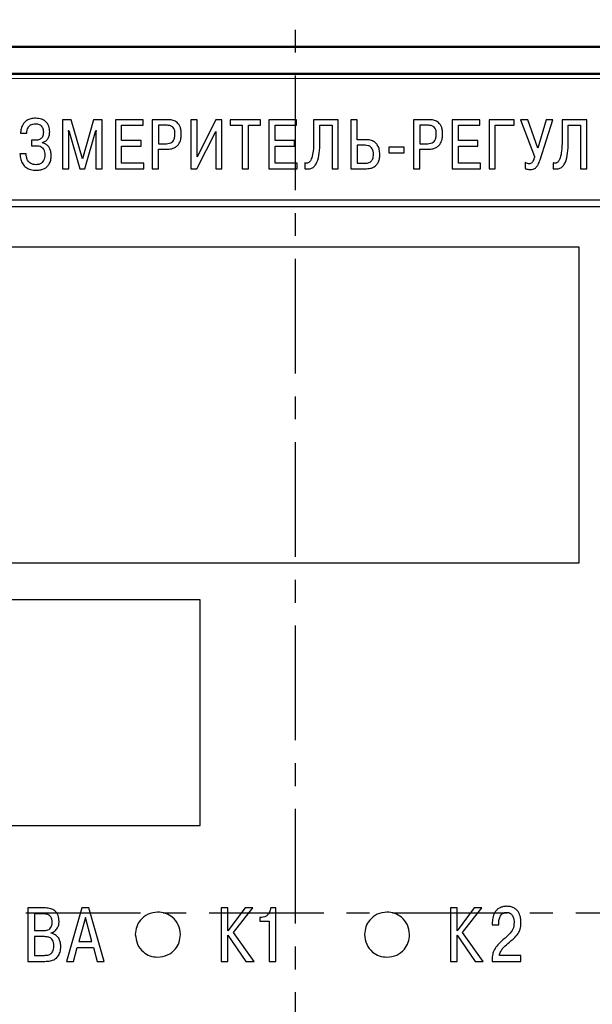
# Model space of a CAD drawing. Units: millimetres. Extents: x 2171 to 2812, y 1129 to 1426.
# Drawn here: x 2258 to 2290, y 1309 to 1364 of the extents above; entities that cross this region are included whole.
import ezdxf

# ---------------------------------------------------------------- set-up
doc = ezdxf.new("R2010")
doc.units = ezdxf.units.MM
doc.linetypes.add('CENTER', pattern=[10.16, 6.35, -1.27, 1.27, -1.27])
for name, color, linetype, lineweight in [('main', 5, 'Continuous', 50), ('text', 7, 'Continuous', 25), ('ОСЕВЫЕ', 1, 'CENTER', 25), ('РАЗМЕРЫ', 7, 'Continuous', 25)]:
    doc.layers.add(name, color=color, linetype=linetype, lineweight=lineweight)
doc.styles.add('GOST', font='Gost.shx', dxfattribs={"width": 0.8, "oblique": 15, "height": 3.5})
doc.dimstyles.get("Standard").update_dxf_attribs({"dimtxt": 3.5, "dimasz": 4, "dimexe": 1.25, "dimexo": 1, "dimgap": 1, "dimtad": 1, "dimdec": 1, "dimtxsty": 'GOST', "dimcen": 0, "dimclrd": 256, "dimclre": 256, "dimclrt": 7, "dimadec": 0, "dimazin": 2, "dimtfac": 1, "dimtdec": 1, "dimtmove": 2, "dimatfit": 1, "dimfxl": 1, "dimtolj": 1, "dimtzin": 0, "dimlwd": -1, "dimlwe": -1, "dimarcsym": 2})

# ---------------------------------------------------------------- blocks, each defined once
blk = doc.blocks.new('*D15')
at = {"layer": 'Defpoints', "color": 0, "transparency": 16777216}
for p in [(2327.769, 1381.601), (2218.769, 1314.049), (2327.769, 1314.049)]:
    blk.add_point(p, dxfattribs=at)
at = {"layer": 'РАЗМЕРЫ', "transparency": 16777216}
for p, q in [((2218.769, 1315.049), (2218.769, 1382.851)), ((2327.769, 1315.049), (2327.769, 1382.851)), ((2222.769, 1381.601), (2323.769, 1381.601))]:
    blk.add_line(p, q, dxfattribs=at)
for points in [[(2222.769, 1382.268), (2222.769, 1380.935), (2218.769, 1381.601)], [(2323.769, 1380.935), (2323.769, 1382.268), (2327.769, 1381.601)]]:
    blk.add_solid(points, dxfattribs=at)
at = {"layer": 'РАЗМЕРЫ', "color": 7, "transparency": 16777216, "insert": (2273.269, 1384.351), "char_height": 3.5, "attachment_point": 5, "style": 'GOST'}
blk.add_mtext('\\A1;109', dxfattribs=at)
blk = doc.blocks.new('*D43')
at = {"layer": 'Defpoints', "color": 0, "transparency": 16777216}
for p in [(2273.269, 1368.573), (2205.769, 1259.575), (2273.274, 1259.575)]:
    blk.add_point(p, dxfattribs=at)
at = {"layer": 'РАЗМЕРЫ', "transparency": 16777216}
for p, q in [((2272.269, 1368.573), (2204.519, 1368.573)), ((2205.769, 1364.573), (2205.769, 1263.575)), ((2272.274, 1259.575), (2204.519, 1259.575))]:
    blk.add_line(p, q, dxfattribs=at)
for points in [[(2206.436, 1364.573), (2205.102, 1364.573), (2205.769, 1368.573)], [(2205.102, 1263.575), (2206.436, 1263.575), (2205.769, 1259.575)]]:
    blk.add_solid(points, dxfattribs=at)
at = {"layer": 'РАЗМЕРЫ', "color": 7, "transparency": 16777216, "insert": (2203.019, 1314.074), "char_height": 3.5, "attachment_point": 5, "rotation": 90, "style": 'GOST'}
blk.add_mtext('\\A1;109', dxfattribs=at)
blk = doc.blocks.new('*D44')
at = {"layer": 'Defpoints', "color": 0, "transparency": 16777216}
for p in [(2323.769, 1374.601), (2222.769, 1363.549), (2323.769, 1363.549)]:
    blk.add_point(p, dxfattribs=at)
at = {"layer": 'РАЗМЕРЫ', "transparency": 16777216}
for p, q in [((2222.769, 1364.549), (2222.769, 1375.851)), ((2323.769, 1364.549), (2323.769, 1375.851)), ((2226.769, 1374.601), (2319.769, 1374.601))]:
    blk.add_line(p, q, dxfattribs=at)
for points in [[(2226.769, 1375.268), (2226.769, 1373.935), (2222.769, 1374.601)], [(2319.769, 1373.935), (2319.769, 1375.268), (2323.769, 1374.601)]]:
    blk.add_solid(points, dxfattribs=at)
at = {"layer": 'РАЗМЕРЫ', "color": 7, "transparency": 16777216, "insert": (2273.269, 1377.351), "char_height": 3.5, "attachment_point": 5, "style": 'GOST'}
blk.add_mtext('\\A1;{\\Q0;^D}101', dxfattribs=at)

msp = doc.modelspace()

# ---------------------------------------------------------------- linework, layer by layer
at = {"layer": 'main'}
for p, q in [((2321.269, 1362.049), (2225.269, 1362.049)), ((2319.769, 1360.549), (2226.769, 1360.549))]:
    msp.add_line(p, q, dxfattribs=at)
at = {"layer": 'text', "color": 7, "linetype": 'Continuous', "lineweight": 15}
msp.add_line((2319.519, 1360.299), (2227.019, 1360.299), dxfattribs=at)
at = {"layer": 'text'}
for p, q in [((2260.87, 1358.006), (2260.389, 1358.006)), ((2260.389, 1358.006), (2260.389, 1355.29)), ((2261.483, 1355.845), (2260.87, 1358.006)), ((2262.096, 1358.006), (2261.483, 1355.845)), ((2262.578, 1358.006), (2262.096, 1358.006)), ((2262.578, 1355.29), (2262.578, 1358.006)), ((2264.851, 1358.006), (2263.315, 1358.006)), ((2263.315, 1358.006), (2263.315, 1355.29)), ((2264.851, 1357.699), (2264.851, 1358.006)), ((2266.194, 1358.006), (2265.359, 1358.006)), ((2265.359, 1358.006), (2265.359, 1355.29)), ((2267.843, 1358.006), (2267.497, 1358.006)), ((2267.497, 1358.006), (2267.497, 1355.29)), ((2268.879, 1358.006), (2267.843, 1355.949)), ((2267.843, 1355.949), (2267.843, 1358.006)), ((2269.22, 1358.006), (2268.879, 1358.006)), ((2269.22, 1355.29), (2269.22, 1358.006)), ((2271.358, 1358.006), (2269.677, 1358.006)), ((2269.677, 1358.006), (2269.677, 1357.699)), ((2271.358, 1357.699), (2271.358, 1358.006)), ((2273.352, 1358.006), (2271.816, 1358.006)), ((2271.816, 1358.006), (2271.816, 1355.29)), ((2273.352, 1357.699), (2273.352, 1358.006)), ((2275.665, 1358.006), (2274.299, 1358.006)), ((2274.299, 1358.006), (2274.299, 1356.838)), ((2275.665, 1355.29), (2275.665, 1358.006)), ((2276.363, 1358.006), (2276.363, 1355.29)), ((2276.708, 1358.006), (2276.363, 1358.006)), ((2276.708, 1356.9), (2276.708, 1358.006)), ((2280.674, 1358.006), (2279.839, 1358.006)), ((2279.839, 1358.006), (2279.839, 1355.29)), ((2283.514, 1358.006), (2281.977, 1358.006)), ((2281.977, 1358.006), (2281.977, 1355.29)), ((2283.514, 1357.699), (2283.514, 1358.006)), ((2285.403, 1358.006), (2284.022, 1358.006)), ((2284.022, 1358.006), (2284.022, 1355.29)), ((2285.403, 1357.699), (2285.403, 1358.006)), ((2286.16, 1358.006), (2285.76, 1358.006)), ((2285.76, 1358.006), (2286.544, 1355.965)), ((2286.723, 1356.43), (2286.16, 1358.006)), ((2287.188, 1358.006), (2286.723, 1356.43)), ((2286.843, 1355.775), (2287.545, 1358.006)), ((2287.545, 1358.006), (2287.188, 1358.006)), ((2289.431, 1358.006), (2288.065, 1358.006)), ((2288.065, 1358.006), (2288.065, 1356.838)), ((2289.431, 1355.29), (2289.431, 1358.006)), ((2263.66, 1357.699), (2264.851, 1357.699)), ((2263.66, 1356.846), (2263.66, 1357.699)), ((2266.139, 1357.699), (2265.705, 1357.699)), ((2265.705, 1357.699), (2265.705, 1356.679)), ((2269.677, 1357.699), (2270.345, 1357.699)), ((2270.345, 1357.699), (2270.345, 1355.29)), ((2270.691, 1355.29), (2270.691, 1357.699)), ((2270.691, 1357.699), (2271.358, 1357.699)), ((2272.161, 1357.699), (2273.352, 1357.699)), ((2272.161, 1356.846), (2272.161, 1357.699)), ((2274.644, 1357.699), (2275.319, 1357.699)), ((2274.644, 1356.76), (2274.644, 1357.699)), ((2275.319, 1357.699), (2275.319, 1355.29)), ((2280.619, 1357.699), (2280.185, 1357.699)), ((2280.185, 1357.699), (2280.185, 1356.679)), ((2282.323, 1357.699), (2283.514, 1357.699)), ((2282.323, 1356.846), (2282.323, 1357.699)), ((2284.367, 1355.29), (2284.367, 1357.699)), ((2284.367, 1357.699), (2285.403, 1357.699)), ((2288.41, 1357.699), (2289.085, 1357.699)), ((2288.41, 1356.76), (2288.41, 1357.699)), ((2289.085, 1357.699), (2289.085, 1355.29)), ((2258.061, 1357.253), (2258.406, 1357.253)), ((2260.734, 1357.261), (2260.723, 1357.408)), ((2260.723, 1357.408), (2260.734, 1357.408)), ((2260.734, 1357.408), (2261.34, 1355.29)), ((2260.734, 1355.29), (2260.734, 1357.261)), ((2261.627, 1355.29), (2262.232, 1357.408)), ((2262.232, 1357.408), (2262.244, 1357.408)), ((2262.244, 1357.408), (2262.232, 1357.261)), ((2262.232, 1357.261), (2262.232, 1355.29)), ((2267.835, 1355.29), (2268.875, 1357.362)), ((2268.875, 1357.362), (2268.875, 1355.29)), ((2277.232, 1356.9), (2276.708, 1356.9)), ((2258.903, 1356.873), (2258.662, 1356.873)), ((2258.662, 1356.873), (2258.662, 1356.566)), ((2258.662, 1356.566), (2258.926, 1356.566)), ((2259.268, 1356.725), (2259.268, 1356.741)), ((2264.743, 1356.846), (2263.66, 1356.846)), ((2263.66, 1355.596), (2263.66, 1356.539)), ((2263.66, 1356.539), (2264.743, 1356.539)), ((2264.743, 1356.539), (2264.743, 1356.846)), ((2265.705, 1356.679), (2266.139, 1356.679)), ((2265.705, 1355.29), (2265.705, 1356.372)), ((2265.705, 1356.372), (2266.17, 1356.372)), ((2273.244, 1356.846), (2272.161, 1356.846)), ((2272.161, 1355.596), (2272.161, 1356.539)), ((2272.161, 1356.539), (2273.244, 1356.539)), ((2273.244, 1356.539), (2273.244, 1356.846)), ((2276.708, 1356.593), (2276.708, 1355.596)), ((2277.162, 1356.593), (2276.708, 1356.593)), ((2279.32, 1356.493), (2278.474, 1356.493)), ((2278.474, 1356.493), (2278.474, 1356.163)), ((2279.32, 1356.163), (2279.32, 1356.493)), ((2280.185, 1356.679), (2280.619, 1356.679)), ((2280.185, 1355.29), (2280.185, 1356.372)), ((2280.185, 1356.372), (2280.65, 1356.372)), ((2283.405, 1356.846), (2282.323, 1356.846)), ((2282.323, 1355.596), (2282.323, 1356.539)), ((2282.323, 1356.539), (2283.405, 1356.539)), ((2283.405, 1356.539), (2283.405, 1356.846)), ((2258.371, 1356.124), (2258.026, 1356.124)), ((2278.474, 1356.163), (2279.32, 1356.163)), ((2260.389, 1355.29), (2260.734, 1355.29)), ((2261.34, 1355.29), (2261.627, 1355.29)), ((2262.232, 1355.29), (2262.578, 1355.29)), ((2263.315, 1355.29), (2264.886, 1355.29)), ((2264.886, 1355.596), (2263.66, 1355.596)), ((2264.886, 1355.29), (2264.886, 1355.596)), ((2265.359, 1355.29), (2265.705, 1355.29)), ((2267.497, 1355.29), (2267.835, 1355.29)), ((2268.875, 1355.29), (2269.22, 1355.29)), ((2270.345, 1355.29), (2270.691, 1355.29)), ((2271.816, 1355.29), (2273.387, 1355.29)), ((2273.387, 1355.596), (2272.161, 1355.596)), ((2273.387, 1355.29), (2273.387, 1355.596)), ((2273.813, 1355.619), (2273.813, 1355.293)), ((2275.319, 1355.29), (2275.665, 1355.29)), ((2276.363, 1355.29), (2277.232, 1355.29)), ((2276.708, 1355.596), (2277.19, 1355.596)), ((2279.839, 1355.29), (2280.185, 1355.29)), ((2281.977, 1355.29), (2283.549, 1355.29)), ((2283.549, 1355.596), (2282.323, 1355.596)), ((2283.549, 1355.29), (2283.549, 1355.596)), ((2284.022, 1355.29), (2284.367, 1355.29)), ((2286.02, 1355.631), (2286.02, 1355.301)), ((2287.579, 1355.619), (2287.579, 1355.293)), ((2289.085, 1355.29), (2289.431, 1355.29)), ((2311.444, 1353.549), (2235.447, 1353.549)), ((2235.625, 1353.193), (2311.291, 1353.193)), ((2289.019, 1350.949), (2238.019, 1350.949)), ((2289.019, 1333.449), (2289.019, 1350.949)), ((2238.019, 1333.449), (2289.019, 1333.449)), ((2268.019, 1331.399), (2238.019, 1331.399)), ((2268.019, 1318.899), (2268.019, 1331.399)), ((2238.019, 1318.899), (2268.019, 1318.899)), ((2259.44, 1314.331), (2258.458, 1314.331)), ((2258.458, 1314.331), (2258.458, 1311.367)), ((2259.372, 1313.996), (2258.835, 1313.996)), ((2258.835, 1313.996), (2258.835, 1313.073)), ((2261.451, 1314.331), (2260.599, 1311.367)), ((2261.65, 1313.797), (2261.29, 1312.468)), ((2261.849, 1314.331), (2261.451, 1314.331)), ((2262.009, 1312.468), (2261.65, 1313.797)), ((2262.7, 1311.367), (2261.849, 1314.331)), ((2269.553, 1314.331), (2269.177, 1314.331)), ((2269.177, 1314.331), (2269.177, 1311.367)), ((2270.502, 1314.331), (2269.553, 1313.069)), ((2269.553, 1313.069), (2269.553, 1314.331)), ((2269.854, 1312.959), (2270.925, 1314.331)), ((2270.925, 1314.331), (2270.502, 1314.331)), ((2271.42, 1313.802), (2271.314, 1313.802)), ((2271.314, 1313.802), (2271.314, 1313.594)), ((2272.208, 1314.331), (2271.92, 1314.331)), ((2272.208, 1311.367), (2272.208, 1314.331)), ((2282.253, 1314.331), (2281.877, 1314.331)), ((2281.877, 1314.331), (2281.877, 1311.367)), ((2283.202, 1314.331), (2282.253, 1313.069)), ((2282.253, 1313.069), (2282.253, 1314.331)), ((2282.554, 1312.959), (2283.625, 1314.331)), ((2283.625, 1314.331), (2283.202, 1314.331)), ((2271.314, 1313.594), (2271.831, 1313.594)), ((2271.831, 1313.594), (2271.831, 1311.367)), ((2284.192, 1313.476), (2284.192, 1313.387)), ((2284.192, 1313.387), (2284.561, 1313.387)), ((2284.561, 1313.387), (2284.561, 1313.514)), ((2258.835, 1313.073), (2259.359, 1313.073)), ((2259.381, 1312.739), (2258.835, 1312.739)), ((2258.835, 1312.739), (2258.835, 1311.702)), ((2259.753, 1312.925), (2259.753, 1312.946)), ((2269.553, 1311.367), (2269.553, 1312.815)), ((2269.553, 1312.815), (2270.544, 1311.367)), ((2270.997, 1311.367), (2269.854, 1312.959)), ((2282.253, 1311.367), (2282.253, 1312.815)), ((2282.253, 1312.815), (2283.244, 1311.367)), ((2283.697, 1311.367), (2282.554, 1312.959)), ((2261.29, 1312.468), (2262.009, 1312.468)), ((2258.835, 1311.702), (2259.381, 1311.702)), ((2260.993, 1311.367), (2261.205, 1312.134)), ((2261.205, 1312.134), (2262.094, 1312.134)), ((2262.094, 1312.134), (2262.306, 1311.367)), ((2285.78, 1311.702), (2284.59, 1311.702)), ((2285.78, 1311.367), (2285.78, 1311.702)), ((2258.458, 1311.367), (2259.406, 1311.367)), ((2260.599, 1311.367), (2260.993, 1311.367)), ((2262.306, 1311.367), (2262.7, 1311.367)), ((2269.177, 1311.367), (2269.553, 1311.367)), ((2270.544, 1311.367), (2270.997, 1311.367)), ((2271.831, 1311.367), (2272.208, 1311.367)), ((2281.877, 1311.367), (2282.253, 1311.367)), ((2283.244, 1311.367), (2283.697, 1311.367)), ((2284.184, 1311.367), (2285.78, 1311.367))]:
    msp.add_line(p, q, dxfattribs=at)
for points, knots in [([(2258.903, 1358.088), (2258.808, 1358.082), (2258.635, 1358.073), (2258.411, 1357.981), (2258.254, 1357.848), (2258.139, 1357.669), (2258.074, 1357.467), (2258.065, 1357.317), (2258.061, 1357.253)], [0, 0, 0, 0, 0.2129455, 0.3842639, 0.5315668, 0.6660967, 0.8558505, 1, 1, 1, 1]), ([(2259.675, 1357.327), (2259.667, 1357.439), (2259.65, 1357.656), (2259.472, 1357.92), (2259.204, 1358.067), (2259.01, 1358.08), (2258.903, 1358.088)], [0, 0, 0, 0, 0.273278, 0.526822, 0.74068, 1, 1, 1, 1]), ([(2266.966, 1357.226), (2266.963, 1357.299), (2266.958, 1357.432), (2266.908, 1357.61), (2266.833, 1357.749), (2266.737, 1357.852), (2266.596, 1357.943), (2266.41, 1357.999), (2266.263, 1358.004), (2266.194, 1358.006)], [0, 0, 0, 0, 0.173436, 0.316443, 0.438058, 0.546549, 0.648027, 0.835483, 1, 1, 1, 1]), ([(2281.446, 1357.226), (2281.443, 1357.299), (2281.438, 1357.432), (2281.389, 1357.61), (2281.313, 1357.749), (2281.217, 1357.852), (2281.076, 1357.943), (2280.89, 1357.999), (2280.743, 1358.004), (2280.674, 1358.006)], [0, 0, 0, 0, 0.173436, 0.316443, 0.438058, 0.546549, 0.648027, 0.835483, 1, 1, 1, 1]), ([(2258.406, 1357.253), (2258.412, 1357.311), (2258.422, 1357.415), (2258.468, 1357.552), (2258.533, 1357.651), (2258.624, 1357.729), (2258.744, 1357.775), (2258.835, 1357.779), (2258.88, 1357.781)], [0, 0, 0, 0, 0.217731, 0.391011, 0.53324, 0.657064, 0.834625, 1, 1, 1, 1]), ([(2258.88, 1357.781), (2258.902, 1357.781), (2258.955, 1357.779), (2259.044, 1357.764), (2259.135, 1357.726), (2259.214, 1357.661), (2259.275, 1357.572), (2259.316, 1357.449), (2259.32, 1357.356), (2259.322, 1357.304)], [0, 0, 0, 0, 0.08965, 0.214772, 0.361221, 0.483583, 0.622575, 0.789786, 1, 1, 1, 1]), ([(2266.617, 1357.218), (2266.614, 1357.275), (2266.61, 1357.377), (2266.562, 1357.516), (2266.468, 1357.625), (2266.32, 1357.691), (2266.203, 1357.697), (2266.139, 1357.699)], [0, 0, 0, 0, 0.215996, 0.394256, 0.554556, 0.754649, 1, 1, 1, 1]), ([(2281.097, 1357.218), (2281.094, 1357.275), (2281.09, 1357.377), (2281.042, 1357.516), (2280.948, 1357.625), (2280.8, 1357.691), (2280.683, 1357.697), (2280.619, 1357.699)], [0, 0, 0, 0, 0.215996, 0.394256, 0.554556, 0.754649, 1, 1, 1, 1]), ([(2259.322, 1357.304), (2259.32, 1357.257), (2259.316, 1357.174), (2259.279, 1357.064), (2259.224, 1356.984), (2259.15, 1356.926), (2259.065, 1356.89), (2258.979, 1356.875), (2258.926, 1356.873), (2258.903, 1356.873)], [0, 0, 0, 0, 0.201664, 0.363392, 0.499391, 0.620816, 0.768969, 0.899658, 1, 1, 1, 1]), ([(2259.268, 1356.741), (2259.325, 1356.761), (2259.444, 1356.803), (2259.578, 1356.939), (2259.662, 1357.122), (2259.671, 1357.254), (2259.675, 1357.327)], [0, 0, 0, 0, 0.2323259, 0.4874945, 0.7187582, 1, 1, 1, 1]), ([(2266.139, 1356.679), (2266.199, 1356.682), (2266.308, 1356.687), (2266.451, 1356.752), (2266.553, 1356.865), (2266.609, 1357.028), (2266.614, 1357.151), (2266.617, 1357.218)], [0, 0, 0, 0, 0.216025, 0.391395, 0.552859, 0.758057, 1, 1, 1, 1]), ([(2266.17, 1356.372), (2266.255, 1356.376), (2266.408, 1356.384), (2266.61, 1356.456), (2266.757, 1356.564), (2266.885, 1356.735), (2266.958, 1356.964), (2266.963, 1357.145), (2266.966, 1357.226)], [0, 0, 0, 0, 0.1894111, 0.3428177, 0.474259, 0.5946102, 0.8173551, 1, 1, 1, 1]), ([(2277.966, 1356.085), (2277.961, 1356.174), (2277.952, 1356.341), (2277.869, 1356.568), (2277.724, 1356.752), (2277.503, 1356.88), (2277.326, 1356.893), (2277.232, 1356.9)], [0, 0, 0, 0, 0.215832, 0.403331, 0.574451, 0.775491, 1, 1, 1, 1]), ([(2280.619, 1356.679), (2280.679, 1356.682), (2280.788, 1356.687), (2280.931, 1356.752), (2281.033, 1356.865), (2281.09, 1357.028), (2281.094, 1357.151), (2281.097, 1357.218)], [0, 0, 0, 0, 0.2160246, 0.3913955, 0.5528587, 0.7580568, 1, 1, 1, 1]), ([(2280.65, 1356.372), (2280.735, 1356.376), (2280.888, 1356.384), (2281.09, 1356.456), (2281.237, 1356.564), (2281.365, 1356.735), (2281.438, 1356.964), (2281.443, 1357.145), (2281.446, 1357.226)], [0, 0, 0, 0, 0.189411, 0.342818, 0.474259, 0.59461, 0.817355, 1, 1, 1, 1]), ([(2258.926, 1356.566), (2258.978, 1356.564), (2259.072, 1356.559), (2259.196, 1356.514), (2259.286, 1356.445), (2259.387, 1356.3), (2259.397, 1356.16), (2259.404, 1356.054)], [0, 0, 0, 0, 0.194231, 0.351594, 0.487543, 0.61481, 1, 1, 1, 1]), ([(2259.757, 1356.019), (2259.753, 1356.098), (2259.746, 1356.24), (2259.678, 1356.429), (2259.572, 1356.573), (2259.432, 1356.675), (2259.321, 1356.709), (2259.268, 1356.725)], [0, 0, 0, 0, 0.251317, 0.455965, 0.631895, 0.820856, 1, 1, 1, 1]), ([(2274.299, 1356.838), (2274.295, 1356.647), (2274.289, 1356.329), (2274.226, 1355.971), (2274.151, 1355.781), (2274.094, 1355.691), (2274.033, 1355.633), (2273.964, 1355.6), (2273.887, 1355.594), (2273.837, 1355.611), (2273.813, 1355.619)], [0, 0, 0, 0, 0.385272, 0.639055, 0.727334, 0.795962, 0.850139, 0.895251, 0.948899, 1, 1, 1, 1]), ([(2273.813, 1355.293), (2273.89, 1355.282), (2274.032, 1355.26), (2274.235, 1355.326), (2274.386, 1355.465), (2274.537, 1355.736), (2274.631, 1356.181), (2274.639, 1356.557), (2274.644, 1356.76)], [0, 0, 0, 0, 0.117526, 0.216994, 0.315427, 0.424601, 0.687826, 1, 1, 1, 1]), ([(2277.616, 1356.097), (2277.614, 1356.151), (2277.609, 1356.253), (2277.558, 1356.391), (2277.47, 1356.504), (2277.332, 1356.582), (2277.221, 1356.589), (2277.162, 1356.593)], [0, 0, 0, 0, 0.2135798, 0.3990053, 0.5686174, 0.77025, 1, 1, 1, 1]), ([(2288.065, 1356.838), (2288.061, 1356.647), (2288.055, 1356.329), (2287.992, 1355.971), (2287.917, 1355.781), (2287.86, 1355.691), (2287.799, 1355.633), (2287.73, 1355.6), (2287.653, 1355.594), (2287.603, 1355.611), (2287.579, 1355.619)], [0, 0, 0, 0, 0.385272, 0.639056, 0.727334, 0.795963, 0.850139, 0.895251, 0.948899, 1, 1, 1, 1]), ([(2287.579, 1355.293), (2287.656, 1355.282), (2287.798, 1355.26), (2288.001, 1355.326), (2288.152, 1355.465), (2288.303, 1355.736), (2288.397, 1356.181), (2288.405, 1356.557), (2288.41, 1356.76)], [0, 0, 0, 0, 0.117526, 0.216993, 0.315427, 0.424601, 0.687826, 1, 1, 1, 1]), ([(2258.026, 1356.124), (2258.037, 1356.016), (2258.058, 1355.818), (2258.166, 1355.555), (2258.347, 1355.351), (2258.618, 1355.224), (2258.829, 1355.213), (2258.942, 1355.207)], [0, 0, 0, 0, 0.221836, 0.406412, 0.571435, 0.769613, 1, 1, 1, 1]), ([(2258.922, 1355.515), (2258.866, 1355.518), (2258.761, 1355.523), (2258.623, 1355.579), (2258.52, 1355.662), (2258.436, 1355.783), (2258.383, 1355.94), (2258.375, 1356.064), (2258.371, 1356.124)], [0, 0, 0, 0, 0.182889, 0.335658, 0.472217, 0.60286, 0.805511, 1, 1, 1, 1]), ([(2259.404, 1356.054), (2259.401, 1355.997), (2259.395, 1355.89), (2259.344, 1355.743), (2259.253, 1355.618), (2259.106, 1355.529), (2258.986, 1355.52), (2258.922, 1355.515)], [0, 0, 0, 0, 0.207658, 0.39281, 0.56416, 0.767484, 1, 1, 1, 1]), ([(2258.942, 1355.207), (2259.025, 1355.211), (2259.177, 1355.219), (2259.38, 1355.29), (2259.533, 1355.397), (2259.66, 1355.556), (2259.743, 1355.769), (2259.752, 1355.937), (2259.757, 1356.019)], [0, 0, 0, 0, 0.190399, 0.348462, 0.486623, 0.615208, 0.810763, 1, 1, 1, 1]), ([(2277.19, 1355.596), (2277.216, 1355.597), (2277.277, 1355.599), (2277.377, 1355.625), (2277.469, 1355.681), (2277.536, 1355.759), (2277.581, 1355.848), (2277.611, 1355.963), (2277.615, 1356.049), (2277.616, 1356.097)], [0, 0, 0, 0, 0.104487, 0.246031, 0.412281, 0.524816, 0.654612, 0.809915, 1, 1, 1, 1]), ([(2277.232, 1355.29), (2277.326, 1355.296), (2277.521, 1355.309), (2277.75, 1355.445), (2277.884, 1355.635), (2277.955, 1355.842), (2277.962, 1355.999), (2277.966, 1356.085)], [0, 0, 0, 0, 0.228268, 0.47338, 0.618391, 0.788979, 1, 1, 1, 1]), ([(2286.544, 1355.965), (2286.529, 1355.909), (2286.504, 1355.812), (2286.454, 1355.693), (2286.397, 1355.613), (2286.326, 1355.569), (2286.274, 1355.566), (2286.249, 1355.565)], [0, 0, 0, 0, 0.323194, 0.553712, 0.716803, 0.862436, 1, 1, 1, 1]), ([(2286.249, 1355.565), (2286.214, 1355.568), (2286.133, 1355.575), (2286.061, 1355.611), (2286.02, 1355.631)], [0, 0, 0, 0, 0.440008, 1, 1, 1, 1]), ([(2286.02, 1355.301), (2286.068, 1355.283), (2286.155, 1355.251), (2286.247, 1355.25), (2286.288, 1355.25)], [0, 0, 0, 0, 0.555832, 1, 1, 1, 1]), ([(2286.288, 1355.25), (2286.346, 1355.252), (2286.466, 1355.255), (2286.634, 1355.351), (2286.76, 1355.536), (2286.812, 1355.686), (2286.843, 1355.775)], [0, 0, 0, 0, 0.2074425, 0.4290113, 0.6631191, 1, 1, 1, 1]), ([(2285.001, 1314.42), (2284.923, 1314.415), (2284.78, 1314.407), (2284.588, 1314.332), (2284.442, 1314.22), (2284.303, 1314.038), (2284.21, 1313.783), (2284.198, 1313.574), (2284.192, 1313.476)], [0, 0, 0, 0, 0.1652521, 0.3057627, 0.4327876, 0.5542475, 0.7894527, 1, 1, 1, 1]), ([(2285.788, 1313.522), (2285.785, 1313.601), (2285.777, 1313.785), (2285.703, 1314.02), (2285.577, 1314.204), (2285.433, 1314.324), (2285.235, 1314.406), (2285.084, 1314.415), (2285.001, 1314.42)], [0, 0, 0, 0, 0.175513, 0.407223, 0.532728, 0.666385, 0.817397, 1, 1, 1, 1]), ([(2259.808, 1313.535), (2259.805, 1313.594), (2259.8, 1313.714), (2259.73, 1313.86), (2259.625, 1313.945), (2259.509, 1313.99), (2259.421, 1313.994), (2259.372, 1313.996)], [0, 0, 0, 0, 0.245618, 0.49584, 0.636576, 0.799019, 1, 1, 1, 1]), ([(2260.193, 1313.577), (2260.185, 1313.693), (2260.168, 1313.911), (2259.989, 1314.172), (2259.728, 1314.312), (2259.541, 1314.324), (2259.44, 1314.331)], [0, 0, 0, 0, 0.284486, 0.538599, 0.749052, 1, 1, 1, 1]), ([(2265.652, 1314.099), (2265.469, 1314.075), (2265.108, 1314.027), (2264.708, 1313.697), (2264.464, 1313.295), (2264.434, 1313.011), (2264.419, 1312.866)], [0, 0, 0, 0, 0.282983, 0.558186, 0.775814, 1, 1, 1, 1]), ([(2266.919, 1312.866), (2266.895, 1313.049), (2266.847, 1313.411), (2266.51, 1313.812), (2266.097, 1314.056), (2265.803, 1314.084), (2265.652, 1314.099)], [0, 0, 0, 0, 0.2787394, 0.5514034, 0.7702301, 1, 1, 1, 1]), ([(2271.92, 1314.331), (2271.905, 1314.253), (2271.878, 1314.102), (2271.752, 1313.929), (2271.593, 1313.821), (2271.478, 1313.808), (2271.42, 1313.802)], [0, 0, 0, 0, 0.294669, 0.571972, 0.78286, 1, 1, 1, 1]), ([(2278.361, 1314.099), (2278.177, 1314.074), (2277.814, 1314.027), (2277.411, 1313.697), (2277.164, 1313.295), (2277.134, 1313.01), (2277.119, 1312.866)], [0, 0, 0, 0, 0.2838437, 0.55927, 0.7765302, 1, 1, 1, 1]), ([(2279.619, 1312.866), (2279.595, 1313.049), (2279.546, 1313.411), (2279.21, 1313.811), (2278.8, 1314.055), (2278.509, 1314.084), (2278.361, 1314.099)], [0, 0, 0, 0, 0.279968, 0.553667, 0.772272, 1, 1, 1, 1]), ([(2284.561, 1313.514), (2284.566, 1313.592), (2284.576, 1313.744), (2284.658, 1313.92), (2284.764, 1314.023), (2284.869, 1314.076), (2284.947, 1314.082), (2284.988, 1314.085)], [0, 0, 0, 0, 0.294799, 0.569574, 0.706672, 0.846254, 1, 1, 1, 1]), ([(2284.988, 1314.085), (2285.031, 1314.082), (2285.111, 1314.077), (2285.216, 1314.024), (2285.292, 1313.949), (2285.359, 1313.833), (2285.4, 1313.685), (2285.405, 1313.569), (2285.407, 1313.518)], [0, 0, 0, 0, 0.162269, 0.30141, 0.431534, 0.559799, 0.806563, 1, 1, 1, 1]), ([(2259.359, 1313.073), (2259.412, 1313.076), (2259.509, 1313.081), (2259.639, 1313.132), (2259.739, 1313.225), (2259.8, 1313.366), (2259.805, 1313.476), (2259.808, 1313.535)], [0, 0, 0, 0, 0.214578, 0.393197, 0.556329, 0.759226, 1, 1, 1, 1]), ([(2259.753, 1312.946), (2259.826, 1312.975), (2259.971, 1313.03), (2260.107, 1313.204), (2260.181, 1313.39), (2260.189, 1313.514), (2260.193, 1313.577)], [0, 0, 0, 0, 0.280425, 0.551904, 0.771658, 1, 1, 1, 1]), ([(2285.407, 1313.518), (2285.396, 1313.389), (2285.374, 1313.146), (2285.076, 1312.793), (2284.831, 1312.592), (2284.671, 1312.46)], [0, 0, 0, 0, 0.283348, 0.532077, 1, 1, 1, 1]), ([(2285.052, 1312.35), (2285.187, 1312.462), (2285.416, 1312.653), (2285.674, 1312.944), (2285.781, 1313.238), (2285.786, 1313.423), (2285.788, 1313.522)], [0, 0, 0, 0, 0.364646, 0.618929, 0.794824, 1, 1, 1, 1]), ([(2259.906, 1312.227), (2259.903, 1312.288), (2259.899, 1312.399), (2259.846, 1312.548), (2259.742, 1312.664), (2259.578, 1312.731), (2259.451, 1312.736), (2259.381, 1312.739)], [0, 0, 0, 0, 0.215758, 0.391895, 0.550334, 0.750994, 1, 1, 1, 1]), ([(2260.287, 1312.193), (2260.282, 1312.281), (2260.273, 1312.438), (2260.189, 1312.642), (2260.064, 1312.789), (2259.915, 1312.885), (2259.804, 1312.912), (2259.753, 1312.925)], [0, 0, 0, 0, 0.264214, 0.475626, 0.654835, 0.840479, 1, 1, 1, 1]), ([(2264.419, 1312.866), (2264.443, 1312.676), (2264.489, 1312.305), (2264.819, 1311.892), (2265.222, 1311.644), (2265.508, 1311.614), (2265.652, 1311.599)], [0, 0, 0, 0, 0.289272, 0.564225, 0.779187, 1, 1, 1, 1]), ([(2265.652, 1311.599), (2265.842, 1311.623), (2266.214, 1311.669), (2266.629, 1312.006), (2266.876, 1312.421), (2266.904, 1312.715), (2266.919, 1312.866)], [0, 0, 0, 0, 0.285007, 0.55745, 0.773629, 1, 1, 1, 1]), ([(2277.119, 1312.866), (2277.143, 1312.675), (2277.19, 1312.304), (2277.522, 1311.891), (2277.928, 1311.643), (2278.215, 1311.614), (2278.361, 1311.599)], [0, 0, 0, 0, 0.288403, 0.563134, 0.778469, 1, 1, 1, 1]), ([(2278.361, 1311.599), (2278.549, 1311.622), (2278.918, 1311.669), (2279.328, 1312.006), (2279.576, 1312.421), (2279.605, 1312.715), (2279.619, 1312.866)], [0, 0, 0, 0, 0.282766, 0.55554, 0.77266, 1, 1, 1, 1]), ([(2259.381, 1311.702), (2259.447, 1311.704), (2259.583, 1311.708), (2259.75, 1311.785), (2259.848, 1311.911), (2259.898, 1312.055), (2259.903, 1312.165), (2259.906, 1312.227)], [0, 0, 0, 0, 0.2330026, 0.4742176, 0.6147969, 0.7837237, 1, 1, 1, 1]), ([(2259.406, 1311.367), (2259.509, 1311.372), (2259.697, 1311.381), (2259.95, 1311.472), (2260.147, 1311.637), (2260.27, 1311.89), (2260.281, 1312.087), (2260.287, 1312.193)], [0, 0, 0, 0, 0.223455, 0.408449, 0.573342, 0.771003, 1, 1, 1, 1]), ([(2284.671, 1312.46), (2284.517, 1312.302), (2284.3, 1312.08), (2284.195, 1311.674), (2284.188, 1311.477), (2284.184, 1311.367)], [0, 0, 0, 0, 0.520979, 0.734008, 1, 1, 1, 1]), ([(2284.59, 1311.702), (2284.611, 1311.776), (2284.652, 1311.921), (2284.812, 1312.144), (2284.96, 1312.271), (2285.052, 1312.35)], [0, 0, 0, 0, 0.282522, 0.554032, 1, 1, 1, 1])]:
    msp.add_open_spline(points, degree=3, knots=knots, dxfattribs=at)
at = {"layer": 'ОСЕВЫЕ'}
for p, q in [((2273.269, 1370.614), (2273.274, 1257.582)), ((2217.708, 1314.049), (2328.836, 1314.049)), ((2217.708, 1314.049), (2328.836, 1314.049))]:
    msp.add_line(p, q, dxfattribs=at)

# ---------------------------------------------------------------- dimensions: what is measured, and where the dimension line sits
at = {"layer": 'РАЗМЕРЫ'}
dim = msp.add_linear_dim(base=(2327.769, 1381.601), p1=(2218.769, 1314.049), p2=(2327.769, 1314.049), dimstyle='Standard', override={"dimtmove": 0}, dxfattribs=at)
dim.commit()
dim.dimension.update_dxf_attribs({"geometry": '*D15', "text_midpoint": (2273.269, 1384.351)})
dim = msp.add_linear_dim(base=(2323.769, 1374.601), p1=(2222.769, 1363.549), p2=(2323.769, 1363.549), text='{\\Q0;^D}<>', dimstyle='Standard', override={"dimlfac": 1, "dimtxsty": 'GOST', "dimsah": 1, "dimtmove": 1, "dimtolj": 1}, dxfattribs=at)
dim.commit()
dim.dimension.update_dxf_attribs({"geometry": '*D44', "text_midpoint": (2273.269, 1377.351)})
dim = msp.add_linear_dim(base=(2205.769, 1259.575), p1=(2273.269, 1368.573), p2=(2273.274, 1259.575), angle=90, dimstyle='Standard', override={"dimlfac": 1, "dimtxsty": 'GOST', "dimsah": 1, "dimtmove": 1, "dimtolj": 1}, dxfattribs=at)
dim.commit()
dim.dimension.update_dxf_attribs({"geometry": '*D43', "text_midpoint": (2203.019, 1314.074)})

doc.saveas('drawing.dxf')
